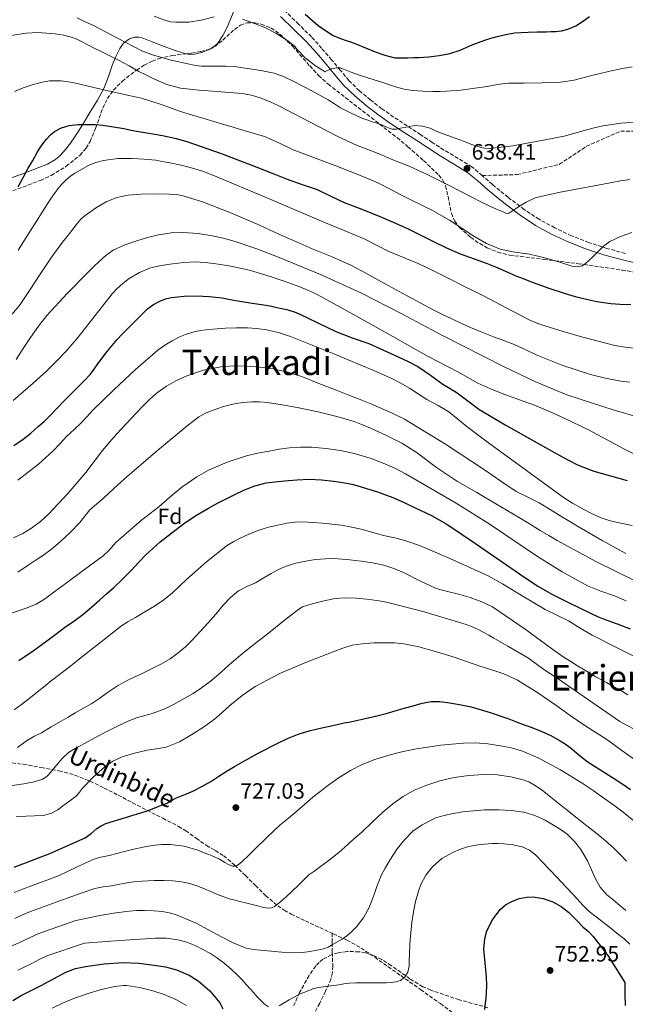
# Model space of a CAD drawing. Units: metres. Extents: x 573141 to 576568, y 4747328 to 4749678.
# Drawn here: x 573645 to 573919, y 4748217 to 4748661 of the extents above; entities that cross this region are included whole.
import ezdxf
from ezdxf.enums import TextEntityAlignment as Align

# ---------------------------------------------------------------- set-up
doc = ezdxf.new("R2010")
doc.units = ezdxf.units.M
doc.header["$MEASUREMENT"] = 0
doc.linetypes.add('DGN Style 3', pattern=[2.435891, 1.739922, -0.695969])
for name, color, linetype, lineweight in [('Camino', 7, 'DGN Style 3', 0), ('Cota de punto acotado terreno', 7, 'Continuous', 0), ('Curva de nivel directora', 30, 'Continuous', 30), ('Curva de nivel intermedia', 30, 'Continuous', 0), ('Etiqueta de zona arbolada', 92, 'Continuous', 0), ('Línea de cambio de uso (parcela vista)', 92, 'Continuous', 0), ('Margen derecho', 7, 'Continuous', 0), ('Punto acotado terreno (símbolo)', 7, 'Continuous', 0), ('Senda', 7, 'DGN Style 3', 0), ('Texto de Pista sin pavimentar', 7, 'Continuous', 0), ('Texto de Área (paraje) menor', 7, 'Continuous', 0), ('Zona arbolada', 92, 'DGN Style 3', 0)]:
    doc.layers.add(name, color=color, linetype=linetype, lineweight=lineweight)
doc.styles.add('Style-Arial', font='arial.ttf')

# ---------------------------------------------------------------- blocks, each defined once
blk = doc.blocks.new('5PATER')
at = {"layer": 'Punto acotado terreno (símbolo)', "linetype": 'Continuous', "lineweight": 0}
h = blk.add_hatch(color=51, dxfattribs=at)
edge = h.paths.add_edge_path()
edge.add_ellipse((0, 0), major_axis=(-0.11, -0.111), ratio=0.999422, start_angle=0, end_angle=360)

msp = doc.modelspace()

# ---------------------------------------------------------------- linework, layer by layer
at = {"layer": 'Camino', "color": 7, "linetype": 'DGN Style 3', "lineweight": 0}
for points in [[(573854.01, 4748590.57, 638.61), (573849.36, 4748594.46, 638.26), (573843.07, 4748598.34, 637.84), (573836.69, 4748602.1, 637.41), (573831.46, 4748605.55, 636.86), (573826.24, 4748609, 636.03), (573820.13, 4748612.99, 634.94), (573814.03, 4748616.98, 633.83), (573808.76, 4748620.71, 632.87), (573803.63, 4748624.66, 631.97), (573798.58, 4748628.81, 631.53), (573793.9, 4748633.4, 631.22), (573789.96, 4748638.09, 630.58), (573786.06, 4748642.79, 629.97), (573781.57, 4748647.96, 629.53), (573776.99, 4748653.05, 629.07), (573771.17, 4748658.84, 628.35), (573765.3, 4748664.55, 627.54)], [(573918.59, 4748555.48, 646.59), (573910.23, 4748557.74, 645.57), (573902.03, 4748560.45, 644.53), (573894.26, 4748563.48, 643.7), (573886.68, 4748567.03, 642.85), (573879.62, 4748570.87, 641.86), (573872.91, 4748575.27, 640.85), (573865.66, 4748580.81, 639.78), (573858.56, 4748586.54, 638.96), (573854.01, 4748590.57, 638.61)]]:
    msp.add_polyline3d(points, dxfattribs=at)
at = {"layer": 'Curva de nivel directora', "color": 30, "linetype": 'Continuous', "lineweight": 30, "flags": 128}
for points, elevation in [([(573774.16, 4748663.35), (573780.06, 4748658.29), (573786.47, 4748653.83), (573789.26, 4748652.62), (573792.15, 4748651.68)], 625), ([(573792.15, 4748651.68), (573794.59, 4748650.8), (573797.03, 4748649.92), (573805.66, 4748646.38), (573810.02, 4748644.78), (573814.55, 4748643.7), (573817.52, 4748643.59), (573820.49, 4748643.72), (573822.92, 4748643.73), (573825.35, 4748643.75), (573829.94, 4748644.03), (573834.52, 4748644.66), (573839.33, 4748645.65), (573843.99, 4748647.15), (573846.74, 4748648.3), (573849.48, 4748649.46), (573852.27, 4748650.59), (573855.1, 4748651.67), (573857.92, 4748652.51), (573860.79, 4748653.22), (573864.63, 4748654.21), (573868.52, 4748654.93), (573871.58, 4748655.14), (573874.65, 4748655.22), (573878.82, 4748655.3), (573882.98, 4748655.38), (573884.98, 4748655.46), (573886.97, 4748655.59), (573889.76, 4748655.87), (573892.52, 4748656.51), (573896.22, 4748658.15), (573899.61, 4748660.31), (573902.3, 4748662.25)], 625), ([(573644.7, 4748585.47), (573649.3, 4748593.85), (573651.29, 4748597.44), (573653.29, 4748601.03), (573654.5, 4748602.95), (573655.82, 4748604.82), (573657.42, 4748606.94), (573659.29, 4748608.9), (573661.17, 4748610.42), (573664.28, 4748612.11), (573667.67, 4748613.08), (573671.72, 4748613.56), (573675.77, 4748613.65), (573679.37, 4748613.61), (573682.97, 4748613.33), (573687.65, 4748612.6), (573692.3, 4748611.77), (573695.74, 4748611.1), (573699.18, 4748610.44), (573704.47, 4748609.5), (573709.77, 4748608.58), (573715.31, 4748607.42), (573720.76, 4748605.89), (573736.65, 4748600.36), (573752.36, 4748594.4), (573759.21, 4748591.68), (573766.06, 4748588.96), (573772.79, 4748586.61), (573779.53, 4748584.24), (573785.65, 4748581.34), (573791.75, 4748578.39), (573799.65, 4748575.37), (573807.53, 4748572.31), (573813.89, 4748569.53), (573820.23, 4748566.68), (573832.03, 4748560.84), (573837.94, 4748557.95), (573843.99, 4748555.38), (573848.23, 4748553.82), (573852.47, 4748552.28), (573856.2, 4748550.9), (573859.93, 4748549.51), (573864.55, 4748547.47), (573869.16, 4748545.4), (573872.48, 4748544.12), (573875.81, 4748542.88), (573883.57, 4748540.04), (573891.4, 4748537.36), (573895.84, 4748536.12), (573900.33, 4748535.03), (573902.95, 4748534.4), (573905.59, 4748533.83), (573911.95, 4748532.85), (573918.33, 4748532.47), (573920.95, 4748532.55)], 650), ([(573642.7, 4748468.84), (573646.93, 4748471.73), (573650.39, 4748474.51), (573653.73, 4748477.41), (573656.4, 4748479.78), (573658.98, 4748482.23), (573662.15, 4748485.55), (573665.32, 4748488.87), (573668.47, 4748492.04), (573671.62, 4748495.21), (573674.49, 4748498.12), (573677.29, 4748501.11), (573678.98, 4748503.38), (573680.58, 4748505.72), (573684.83, 4748511.35), (573689.37, 4748516.74), (573691.68, 4748519.12), (573694.02, 4748521.48), (573698.53, 4748525.99), (573703.1, 4748530.47), (573705.68, 4748532.41), (573708.6, 4748533.93), (573711.2, 4748534.97), (573713.9, 4748535.64), (573719.5, 4748536.29), (573725.11, 4748536.37), (573730.92, 4748536.07), (573736.73, 4748535.41), (573740.28, 4748534.77), (573743.81, 4748534.13), (573750.21, 4748533.14), (573756.6, 4748532.13), (573758.98, 4748531.67), (573761.35, 4748531.16), (573765.81, 4748530.24), (573770.1, 4748528.84), (573774.95, 4748526.54), (573779.78, 4748524.23), (573783.86, 4748522.29), (573787.94, 4748520.36), (573795.37, 4748517.5), (573802.87, 4748514.82), (573809.52, 4748511.95), (573816.12, 4748508.95), (573820.56, 4748506.84), (573824.89, 4748504.52), (573830.62, 4748500.59), (573836.28, 4748496.55), (573839.45, 4748494.63), (573842.61, 4748492.71), (573847.54, 4748489), (573852.48, 4748485.32), (573864.27, 4748478.23), (573876.29, 4748471.52), (573890, 4748463.75), (573897.01, 4748460.22), (573904.31, 4748457.38), (573911.78, 4748455.2), (573919.27, 4748453.11)], 675), ([(573645.06, 4748372.02), (573651.46, 4748376.32), (573657.68, 4748380.85), (573661.68, 4748383.86), (573665.68, 4748386.87), (573669.79, 4748389.8), (573673.86, 4748392.79), (573677.73, 4748396.01), (573681.51, 4748399.33), (573684.6, 4748402.05), (573687.67, 4748404.79), (573691.81, 4748408.72), (573695.86, 4748412.74), (573699.01, 4748416.1), (573702.18, 4748419.46), (573708.74, 4748425.48), (573719.27, 4748433.65), (573724.83, 4748437.33), (573730.57, 4748440.73), (573734.54, 4748442.87), (573738.55, 4748444.92), (573742.49, 4748446.87), (573746.47, 4748448.76), (573751.41, 4748450.71), (573756.55, 4748452.01), (573760.68, 4748452.58), (573764.84, 4748452.98), (573770.42, 4748453.45), (573776.01, 4748453.7), (573781.53, 4748453.46), (573787.04, 4748452.82), (573791.1, 4748452.21), (573795.12, 4748451.43), (573797.51, 4748450.84), (573799.88, 4748450.16), (573806.81, 4748447.99), (573813.62, 4748445.46), (573818.74, 4748443.18), (573823.78, 4748440.76), (573831.04, 4748437.3), (573838.05, 4748433.41), (573844.53, 4748429.09), (573850.95, 4748424.69), (573856.75, 4748420.71), (573862.55, 4748416.72), (573870.75, 4748411.08), (573879.01, 4748405.51), (573885.7, 4748401.73), (573892.61, 4748398.34), (573897.82, 4748395.72), (573903.07, 4748393.17), (573905.97, 4748391.88), (573908.91, 4748390.68), (573914.8, 4748388.51), (573920.67, 4748386.32)], 700), ([(573731.57, 4748317.49), (573735.28, 4748319.88), (573738.99, 4748322.26), (573742.2, 4748324.18), (573745.43, 4748326.05), (573753.25, 4748330.36), (573761.19, 4748334.49), (573766.24, 4748336.88), (573771.46, 4748338.89), (573776.49, 4748340.39), (573781.59, 4748341.64), (573786.68, 4748342.76), (573791.78, 4748343.85), (573793.83, 4748344.27), (573795.89, 4748344.69), (573801.21, 4748345.82), (573806.5, 4748347.06), (573810.6, 4748348.16), (573814.69, 4748349.3), (573818.76, 4748350.45), (573822.83, 4748351.61), (573826.96, 4748352.72), (573831.14, 4748353.57), (573834.71, 4748353.59), (573838.29, 4748353.06), (573843.67, 4748352.21), (573848.99, 4748351.06), (573857.6, 4748348.56), (573866.05, 4748345.67), (573869.72, 4748344.28), (573873.39, 4748342.9), (573876.76, 4748341.64), (573880.13, 4748340.37), (573884.68, 4748338.29), (573889.06, 4748335.81), (573891.35, 4748334.37), (573893.57, 4748332.82), (573897.44, 4748329.59), (573901.36, 4748326.45), (573907.06, 4748322.86), (573912.79, 4748319.3), (573916.86, 4748316.61), (573920.87, 4748313.83)], 725), ([(573642.92, 4748278.84), (573659.04, 4748285.07), (573674.88, 4748292.02), (573677.62, 4748294.03), (573680.24, 4748296.23), (573682.18, 4748297.46), (573684.23, 4748298.49), (573693.14, 4748301.2), (573702.04, 4748303.89), (573704.6, 4748304.91), (573707.15, 4748305.93), (573709.36, 4748306.76), (573711.57, 4748307.61), (573713.89, 4748308.83), (573716.18, 4748310.12), (573719.8, 4748311.58), (573723.41, 4748313.08), (573727.54, 4748315.19), (573731.57, 4748317.49)], 725), ([(573855.23, 4748214.75), (573855.42, 4748217.56), (573855.71, 4748219.81), (573855.98, 4748222.07), (573856.08, 4748225.67), (573855.98, 4748229.29), (573855.31, 4748235.66), (573854.66, 4748242.02), (573855.12, 4748246.72), (573856.11, 4748250.14), (573858.56, 4748255.08), (573862.06, 4748259.78), (573864.51, 4748261.86), (573867.3, 4748263.3), (573870.67, 4748264.65), (573874.08, 4748265.38), (573877, 4748265.45), (573881.43, 4748264.79), (573885.79, 4748263.22), (573889.6, 4748261.16), (573892.91, 4748258.56), (573896.2, 4748255.2), (573899.47, 4748251.84), (573901.86, 4748249.8), (573904.08, 4748247.6), (573910.66, 4748239.08), (573918.22, 4748226.9), (573918.3, 4748221.72), (573918.37, 4748216.53)], 750), ([(573642.29, 4748218.75), (573646.1, 4748221.02), (573650.61, 4748223.3), (573655.15, 4748225.51), (573660.65, 4748228.57), (573666.21, 4748231.59), (573670.54, 4748233.11), (573675.06, 4748234.02), (573683.53, 4748235.31), (573692.02, 4748235.85), (573699.06, 4748235.51), (573706.11, 4748234.73)], 750), ([(573706.11, 4748234.73), (573711.14, 4748233.93), (573716.1, 4748232.6), (573721.84, 4748230.1), (573725.82, 4748227.65), (573731.18, 4748223.12), (573735.68, 4748217.66), (573737.05, 4748214.97)], 750)]:
    msp.add_lwpolyline(points, dxfattribs=dict(at, elevation=elevation))
at = {"layer": 'Curva de nivel intermedia', "color": 30, "linetype": 'Continuous', "lineweight": 0, "flags": 128}
for points, elevation in [([(573671.26, 4748661.64), (573674.95, 4748659.94), (573678.62, 4748658.2), (573689.53, 4748652.48), (573700.55, 4748646.88), (573705.74, 4748644.86), (573713.75, 4748642.62), (573721.91, 4748640.82), (573724.67, 4748640.24), (573727.45, 4748639.92), (573730.98, 4748639.9), (573734.5, 4748639.91), (573738.3, 4748639.87), (573742.09, 4748639.72), (573745.15, 4748639.34), (573748.2, 4748638.84), (573754.19, 4748637.91), (573760.15, 4748636.72), (573764.71, 4748635.08), (573769.08, 4748632.92), (573776.87, 4748628.89), (573784.54, 4748624.68), (573787.31, 4748622.92), (573790.09, 4748621.17), (573794.82, 4748618.67), (573799.72, 4748616.53), (573802.01, 4748615.69), (573804.31, 4748614.88), (573806.51, 4748614.18), (573808.7, 4748613.43), (573809.66, 4748613.03), (573810.62, 4748612.61), (573812, 4748612), (573813.42, 4748611.48), (573815.27, 4748611.51), (573817.14, 4748611.94), (573820.4, 4748612.55), (573823.66, 4748613.09), (573827.06, 4748612.91), (573830.46, 4748611.89), (573832.63, 4748610.9), (573834.74, 4748609.94), (573838.46, 4748608.64), (573842.17, 4748607.33), (573845.52, 4748606.07), (573848.89, 4748604.79), (573852.98, 4748603.38), (573855.06, 4748602.93), (573857.16, 4748602.82), (573867.75, 4748603.99), (573878.33, 4748605.89), (573882.3, 4748606.64), (573886.28, 4748607.39), (573888.58, 4748607.84), (573890.89, 4748608.29), (573895.7, 4748609.63), (573900.49, 4748611.12), (573904.39, 4748612.13)], 635), ([(573706.09, 4748662.45), (573710.84, 4748660.58), (573713.55, 4748659.94), (573715.88, 4748659.75), (573721.63, 4748659.78), (573727.24, 4748660.63), (573733.1, 4748662.12)], 630), ([(573745.83, 4748661.14), (573751.22, 4748659.16), (573756.01, 4748657.27), (573760.94, 4748654.77), (573766.25, 4748651.36), (573769.42, 4748648.69), (573770.46, 4748647.44), (573774.12, 4748643.6), (573774.73, 4748643.14), (573778.87, 4748640.1), (573782.7, 4748637.6), (573782.92, 4748637.38), (573784.49, 4748638.06), (573786.18, 4748638.74), (573788.09, 4748639.17), (573789.94, 4748639.14), (573792.22, 4748638.26), (573794.5, 4748637.36), (573798.22, 4748636.03), (573801.94, 4748634.74), (573805.3, 4748633.71), (573808.66, 4748632.71), (573811.76, 4748631.64), (573814.87, 4748630.56), (573818.78, 4748629.55), (573822.76, 4748628.93), (573827.21, 4748628.6), (573831.66, 4748628.48), (573834.79, 4748628.48), (573837.93, 4748628.6), (573844.28, 4748629.12), (573850.6, 4748629.91), (573854.13, 4748630.48), (573857.66, 4748631.06), (573861.73, 4748631.72), (573865.83, 4748632.16), (573869.39, 4748632.24), (573872.95, 4748632.27), (573881.08, 4748632.43), (573889.21, 4748632.71), (573895.43, 4748633.63), (573901.56, 4748635.17), (573904.63, 4748636), (573907.7, 4748636.8), (573910.32, 4748637.41), (573912.95, 4748637.99), (573917.28, 4748638.77), (573921.61, 4748639.59)], 630), ([(573641.37, 4748653.69), (573648.27, 4748654.75), (573653.55, 4748655.03), (573661.47, 4748654.52), (573665.35, 4748653.81), (573669.15, 4748652.77), (573671.12, 4748652.07), (573673.03, 4748651.21), (573675.85, 4748649.69), (573678.68, 4748648.2), (573682.39, 4748646.36), (573686.11, 4748644.52), (573688.17, 4748643.48), (573690.23, 4748642.44), (573694.73, 4748640.01), (573699.19, 4748637.52), (573702.52, 4748635.81), (573705.9, 4748634.18), (573711.79, 4748631.66), (573717.94, 4748630.02), (573722.15, 4748629.48), (573726.38, 4748629.09), (573730.35, 4748628.78), (573734.33, 4748628.47), (573740, 4748628), (573745.67, 4748627.51), (573750.01, 4748626.83), (573754.23, 4748625.54), (573758.29, 4748623.83), (573762.25, 4748621.96), (573779.82, 4748612.81), (573788.62, 4748608.27), (573797.59, 4748604.1), (573801.15, 4748602.75), (573804.73, 4748601.43), (573808.84, 4748599.74), (573812.95, 4748598.04), (573820.99, 4748594.78), (573828.9, 4748591.25), (573839.12, 4748586.06), (573849.33, 4748580.85), (573853.35, 4748578.81), (573857.37, 4748576.77), (573860.35, 4748575.47), (573863.4, 4748574.29), (573864.67, 4748573.68), (573865.89, 4748573.56)], 640), ([(573643.1, 4748628.45), (573647.01, 4748630.15), (573651.07, 4748631.46), (573654.91, 4748632.6), (573658.79, 4748633.33), (573664.09, 4748633.32), (573669.35, 4748632.49), (573681.97, 4748629.55), (573694.58, 4748626.63), (573697.48, 4748626.04), (573700.36, 4748625.4), (573709.16, 4748622.56), (573717.9, 4748619.52), (573722.94, 4748617.95), (573727.99, 4748616.4), (573732.96, 4748614.96), (573737.93, 4748613.51), (573740.7, 4748612.67), (573743.46, 4748611.83), (573749.65, 4748610.03), (573755.83, 4748608.21), (573762.3, 4748605.32), (573768.7, 4748602.23), (573778.34, 4748598.6), (573787.98, 4748594.96), (573794.47, 4748592.47), (573800.95, 4748589.92), (573806.94, 4748587.25), (573812.81, 4748584.32), (573817.61, 4748581.81), (573822.41, 4748579.3), (573827, 4748577.04), (573831.61, 4748574.8), (573839.2, 4748570.44), (573850.25, 4748563.22), (573855.97, 4748560), (573862.02, 4748557.44), (573868.64, 4748556.08), (573875.32, 4748555.09), (573879.01, 4748554.27), (573882.69, 4748553.41), (573888.55, 4748551.64), (573894.37, 4748549.78), (573896.72, 4748549.39), (573899.01, 4748549.87), (573900.58, 4748550.92), (573901.96, 4748552.16), (573903.88, 4748554.02), (573905.8, 4748555.87), (573907.2, 4748557.29), (573908.63, 4748558.71), (573911.45, 4748560.84), (573916.26, 4748563.14), (573921.38, 4748564.91)], 645), ([(573904.39, 4748612.13), (573908.34, 4748613.01), (573916.63, 4748614.27), (573924.97, 4748614.83)], 635), ([(573644.74, 4748557.01), (573647.34, 4748561.09), (573653.05, 4748570.08), (573658.76, 4748579.06), (573660.62, 4748581.86), (573662.57, 4748584.6), (573664.35, 4748586.73), (573666.33, 4748588.69), (573668.25, 4748590.31), (573670.33, 4748591.73), (573676.5, 4748595.18), (573679.73, 4748596.5), (573683.13, 4748597.45), (573689.59, 4748598.29), (573696.06, 4748598.31), (573701.45, 4748598.03), (573706.84, 4748597.46), (573709.6, 4748597), (573712.34, 4748596.47), (573718.18, 4748595.21), (573723.98, 4748593.75), (573728.29, 4748592.41), (573732.52, 4748590.8), (573757.58, 4748580.2), (573782.63, 4748569.57), (573791.68, 4748565.84), (573800.73, 4748562.1), (573806.32, 4748559.27), (573811.88, 4748556.36), (573818.54, 4748553.71), (573825.16, 4748550.98), (573831.74, 4748547.76), (573838.31, 4748544.5), (573846.61, 4748540.34), (573854.9, 4748536.18), (573865.03, 4748530.88), (573875.17, 4748525.6), (573878.66, 4748524.1), (573882.26, 4748522.87), (573890.52, 4748520.32), (573898.8, 4748517.91), (573903.96, 4748516.49), (573909.14, 4748515.12), (573913.73, 4748514.04), (573918.37, 4748513.22), (573923.91, 4748512.66)], 655), ([(573865.89, 4748573.56), (573867.7, 4748574.67), (573869.48, 4748575.95), (573871.59, 4748577.31), (573873.73, 4748578.63), (573877.85, 4748580.56), (573888.32, 4748582.97), (573906.85, 4748586.43), (573911.62, 4748587.29), (573916.39, 4748588.15), (573920.5, 4748588.84)], 640), ([(573642.06, 4748528.08), (573645.62, 4748532.47), (573650.17, 4748539.23), (573654.57, 4748546.1), (573659.52, 4748553.37), (573664.66, 4748560.5), (573666.76, 4748563.18), (573668.87, 4748565.85), (573670.86, 4748568.35), (573672.89, 4748570.84), (573674.32, 4748572.16), (573675.91, 4748573.32), (573680.02, 4748576.23), (573684.39, 4748578.82), (573689.25, 4748580.77), (573694.33, 4748581.8), (573700.18, 4748582.24), (573706.04, 4748582.31), (573712.83, 4748582.26), (573716.23, 4748581.98), (573719.61, 4748581.3), (573728.34, 4748578.56), (573740.89, 4748573.7), (573753.19, 4748568.31), (573758.42, 4748565.95), (573763.66, 4748563.6), (573770.49, 4748560.58), (573777.32, 4748557.56), (573786.24, 4748553.96), (573795.05, 4748550.12), (573801.81, 4748546.45), (573808.52, 4748542.71), (573820.19, 4748536.38), (573831.89, 4748530.1), (573836.02, 4748527.99), (573840.2, 4748525.97), (573844.4, 4748523.99), (573848.65, 4748522.1), (573853.84, 4748519.96), (573859.06, 4748517.91), (573863.75, 4748516.21), (573868.44, 4748514.5), (573873.39, 4748512.21), (573878.33, 4748509.84), (573890.4, 4748505.01), (573902.77, 4748500.93), (573909.62, 4748499.22), (573916.55, 4748497.97), (573920.52, 4748497.42)], 660), ([(573643.77, 4748507.64), (573647.01, 4748512.64), (573650.23, 4748517.64), (573653.82, 4748522.69), (573657.67, 4748527.54), (573666.85, 4748537.46), (573676.33, 4748547.09), (573678.73, 4748549.47), (573681.18, 4748551.81), (573684.22, 4748554.54), (573687.58, 4748556.92), (573692.82, 4748559.35), (573698.3, 4748561.19), (573703.09, 4748562.67), (573707.98, 4748563.91), (573713.65, 4748564.8), (573719.34, 4748564.97), (573725.8, 4748564.43), (573732.25, 4748563.4), (573737.21, 4748562.38), (573742.09, 4748561.08), (573752.3, 4748557.59), (573762.36, 4748553.72), (573781.12, 4748546), (573799.59, 4748537.65), (573817.75, 4748528.22), (573835.83, 4748518.64), (573863.6, 4748504.47), (573877.67, 4748497.79), (573892.07, 4748491.81), (573897.62, 4748489.9), (573903.22, 4748488.15), (573913.48, 4748484.87), (573923.81, 4748481.83)], 665), ([(573642.45, 4748489.25), (573647.04, 4748493.07), (573651.54, 4748496.98), (573654.53, 4748499.66), (573657.46, 4748502.39), (573662.02, 4748506.86), (573666.41, 4748511.49), (573671.78, 4748517.75), (573679.37, 4748527.52), (573687.11, 4748537.21), (573689.4, 4748539.67), (573691.91, 4748541.97), (573694.77, 4748544.19), (573699.36, 4748546.95), (573704.34, 4748548.93), (573709.26, 4748550.11), (573714.25, 4748550.85), (573719.46, 4748551.44), (573724.68, 4748551.69), (573728.84, 4748551.46), (573733, 4748550.95), (573739.69, 4748549.88), (573746.33, 4748548.56), (573749.43, 4748547.83), (573752.5, 4748546.96), (573758.83, 4748544.89), (573765.14, 4748542.77), (573768.45, 4748541.65), (573771.75, 4748540.48), (573775.7, 4748538.85), (573779.51, 4748536.92), (573797.28, 4748527.19), (573814.97, 4748517.33), (573820.02, 4748514.46), (573825.08, 4748511.6), (573829.64, 4748509.09), (573834.23, 4748506.63), (573838.61, 4748504.34), (573843, 4748502.07), (573847.53, 4748499.56), (573852.07, 4748497.08), (573857.48, 4748494.55), (573863.03, 4748492.32), (573870.27, 4748489.71), (573877.51, 4748487.08), (573884.28, 4748484.25), (573891, 4748481.3), (573901.9, 4748476.02), (573917.91, 4748467.43), (573926.04, 4748463.25)], 670), ([(573644.57, 4748453.29), (573649.23, 4748456.85), (573653.85, 4748460.47), (573657.25, 4748463.43), (573660.49, 4748466.57), (573663.6, 4748469.83), (573666.71, 4748473.09), (573669.9, 4748476.08), (573673.08, 4748479.08), (573675.69, 4748481.87), (573678.29, 4748484.66), (573683.05, 4748489.38), (573687.88, 4748494.04), (573697.64, 4748503.12), (573707.7, 4748511.89), (573710.8, 4748514.16), (573714.1, 4748516.13), (573717.1, 4748517.69), (573720.23, 4748518.98), (573723.5, 4748520.03), (573726.84, 4748520.71), (573732.53, 4748521.33), (573738.23, 4748521.73), (573743.18, 4748521.96), (573748.13, 4748522), (573752.4, 4748521.7), (573756.65, 4748521.01), (573762.15, 4748519.78), (573767.49, 4748518.07), (573787.06, 4748510.22), (573806.45, 4748502.05), (573809.82, 4748500.6), (573813.16, 4748499.09), (573817.25, 4748497), (573821.22, 4748494.69), (573825.14, 4748492.21), (573829.05, 4748489.7), (573834.04, 4748486.94), (573838.96, 4748484.07), (573843.05, 4748480.78), (573847.08, 4748477.41), (573851.98, 4748473.79), (573856.88, 4748470.18), (573873.93, 4748457.63), (573891.03, 4748445.14), (573894.67, 4748442.89), (573898.45, 4748440.87), (573902.72, 4748438.52), (573907.12, 4748436.4), (573911.71, 4748434.89), (573916.42, 4748433.84), (573921.52, 4748432.81)], 680), ([(573642.68, 4748427.32), (573646.81, 4748429.3), (573650.74, 4748431.69), (573654.83, 4748434.66), (573658.58, 4748438.04), (573667.17, 4748447.21), (573675.24, 4748456.79), (573678.94, 4748461.73), (573682.69, 4748466.61), (573685.92, 4748470.41), (573689.22, 4748474.13), (573693.55, 4748478.85), (573697.91, 4748483.53), (573700.75, 4748486.48), (573703.64, 4748489.38), (573705.56, 4748491.12), (573707.59, 4748492.76), (573711.58, 4748495.59), (573715.88, 4748498.04), (573720.77, 4748500.29), (573728.29, 4748502.82), (573736.07, 4748504.34), (573741.94, 4748504.78), (573747.81, 4748504.69), (573753.76, 4748504.28), (573759.69, 4748503.44), (573766.39, 4748501.91), (573772.9, 4748499.81), (573780.37, 4748496.89), (573787.83, 4748493.97), (573793.79, 4748491.65), (573799.75, 4748489.33), (573803.48, 4748487.82), (573807.19, 4748486.26), (573813.14, 4748483.69), (573818.93, 4748480.76), (573837.35, 4748469.44), (573855.4, 4748457.57), (573862.34, 4748452.85), (573869.32, 4748448.18), (573874.51, 4748445.58), (573879.73, 4748443.03), (573884.55, 4748440.03), (573889.38, 4748437.04), (573893.5, 4748434.6), (573897.64, 4748432.16), (573908.09, 4748426.08), (573918.68, 4748420.16)], 685), ([(573644.5, 4748411.89), (573649.19, 4748414.92), (573652.44, 4748417.02), (573655.69, 4748419.14), (573659.79, 4748422.18), (573663.69, 4748425.49), (573668.23, 4748429.74), (573672.55, 4748434.2), (573674.76, 4748437.07), (573677.06, 4748439.85), (573680.01, 4748442.42), (573682.98, 4748444.97), (573687.77, 4748449.42), (573692.6, 4748453.83), (573706.71, 4748465.88), (573721, 4748477.73), (573723.53, 4748479.8), (573726.15, 4748481.78), (573729.47, 4748483.61), (573733.03, 4748485), (573737.24, 4748486.45), (573741.56, 4748487.59), (573745.81, 4748488.28), (573750.09, 4748488.58), (573753.55, 4748488.59), (573757, 4748488.31), (573763.81, 4748487.22), (573770.58, 4748485.97), (573775.61, 4748484.95), (573780.63, 4748483.88), (573788.49, 4748481.99), (573796.25, 4748479.68), (573799.93, 4748478.27), (573803.56, 4748476.69), (573810.75, 4748473.48), (573817.78, 4748469.92), (573824.22, 4748465.84), (573833.42, 4748459.04), (573842.87, 4748452.63), (573851.49, 4748447.66), (573860.1, 4748442.68), (573865.22, 4748439.68), (573870.34, 4748436.68), (573875.23, 4748433.67), (573880.1, 4748430.63), (573883.96, 4748428.35), (573887.84, 4748426.12), (573905.17, 4748416.61), (573922.98, 4748407.91)], 690), ([(573683, 4748419.25), (573685.54, 4748421.53), (573688.96, 4748425.4), (573700.32, 4748435.2), (573708.12, 4748441.29), (573713.32, 4748445.73), (573718.58, 4748450.15), (573725.25, 4748454.77), (573730.56, 4748457.73), (573738.92, 4748461.4), (573747.61, 4748464.2), (573752.7, 4748465.43), (573757.83, 4748466.42), (573762.46, 4748467.2), (573767.11, 4748467.85), (573772.03, 4748468.23), (573776.95, 4748468.2), (573783.55, 4748467.62), (573790.12, 4748466.61), (573793.52, 4748465.93), (573796.89, 4748465.09), (573803.9, 4748462.99), (573810.74, 4748460.39), (573815.12, 4748458.35), (573819.4, 4748456.1), (573830.88, 4748449.58), (573842.28, 4748442.93), (573857.07, 4748433.59), (573878.86, 4748418.93), (573889.98, 4748411.96), (573901.49, 4748405.64), (573907.48, 4748403.29), (573913.57, 4748401.19), (573918.84, 4748398.94)], 695), ([(573642.91, 4748349.8), (573646.29, 4748352.14), (573649.46, 4748354.7), (573652.63, 4748357.26), (573656.1, 4748360.04), (573659.57, 4748362.82), (573663.3, 4748365.68), (573667.04, 4748368.52), (573675.3, 4748375.02), (573683.54, 4748381.53), (573687.13, 4748384.36), (573690.74, 4748387.16), (573694.09, 4748389.36), (573697.56, 4748391.38), (573701.9, 4748393.95), (573706.24, 4748396.52), (573710.42, 4748399.33), (573714.36, 4748402.47), (573717.48, 4748405.46), (573720.56, 4748408.49), (573729.61, 4748416.49), (573739.14, 4748423.94), (573741.95, 4748425.68), (573744.88, 4748427.19), (573748.39, 4748428.85), (573751.97, 4748430.33), (573754.8, 4748431.26), (573757.67, 4748432.05), (573761.76, 4748433.03), (573765.91, 4748433.83), (573769.51, 4748434.31), (573773.12, 4748434.44), (573777.55, 4748434.21), (573781.97, 4748433.85), (573786.23, 4748433.45), (573790.47, 4748432.95), (573795.25, 4748432.09), (573799.97, 4748430.98), (573804.71, 4748429.7), (573809.44, 4748428.4), (573814.5, 4748427.22), (573819.54, 4748425.96), (573825.7, 4748423.8), (573831.72, 4748421.27), (573839.42, 4748417.92), (573847.09, 4748414.52), (573856.6, 4748410.1), (573863.15, 4748406.56), (573872.68, 4748400.73), (573882.31, 4748395.06), (573887.62, 4748392.45), (573892.93, 4748389.83), (573898.2, 4748386.55), (573903.52, 4748383.36), (573915.07, 4748377.6), (573926.61, 4748371.84)], 705), ([(573640.34, 4748392.82), (573648.79, 4748395.67), (573652.85, 4748397.43), (573656.61, 4748399.7), (573661.47, 4748403.3), (573666.31, 4748406.92), (573674.66, 4748413.08), (573683, 4748419.25)], 695), ([(573644.46, 4748332.86), (573648.52, 4748335.83), (573651.81, 4748337.67), (573655.19, 4748339.37), (573659.63, 4748342.03), (573664.08, 4748344.68), (573667.25, 4748346.51), (573670.42, 4748348.34), (573674.2, 4748350.47), (573677.97, 4748352.6), (573681.48, 4748355.02), (573684.93, 4748357.54), (573689.58, 4748360.58), (573694.4, 4748363.33), (573697.39, 4748364.71), (573700.39, 4748366.05), (573704.87, 4748368.22), (573709.32, 4748370.47), (573713.22, 4748372.76), (573716.9, 4748375.43), (573720.17, 4748378.22), (573723.22, 4748381.22), (573726.81, 4748385.07), (573730.34, 4748388.97), (573733.78, 4748392.93), (573737.2, 4748396.92), (573740.44, 4748400.4), (573744.08, 4748403.46), (573747.84, 4748405.32), (573751.67, 4748407), (573755.25, 4748409.15), (573758.85, 4748411.29), (573762.17, 4748413.03), (573765.62, 4748414.55), (573769.98, 4748415.93), (573774.45, 4748416.85), (573778.85, 4748417.51), (573783.27, 4748417.89), (573786.18, 4748417.97), (573789.09, 4748417.88), (573794.23, 4748417.43), (573799.36, 4748416.82), (573804.49, 4748416.08), (573809.57, 4748415.01), (573814.12, 4748413.5), (573818.53, 4748411.65), (573825.84, 4748407.95), (573833.24, 4748404.5), (573838.25, 4748403.17), (573843.3, 4748401.96), (573848.59, 4748400.33), (573853.81, 4748398.45), (573858.55, 4748396.25), (573873.27, 4748386.05), (573883.54, 4748378.58), (573887.25, 4748375.96), (573890.99, 4748373.38), (573893.92, 4748371.49), (573896.88, 4748369.67), (573901.05, 4748367.15), (573905.25, 4748364.69), (573909.95, 4748362.06), (573914.66, 4748359.43), (573917.19, 4748357.98), (573919.71, 4748356.53)], 710), ([(573657.92, 4748319.98), (573659.35, 4748321.56), (573660.72, 4748323.18), (573662.75, 4748325.69), (573664.82, 4748328.18), (573667.48, 4748330.5), (573670.48, 4748332.36), (573674.87, 4748334.76), (573679.27, 4748337.13), (573682.15, 4748338.65), (573685.03, 4748340.17), (573689.82, 4748342.56), (573694.68, 4748344.82), (573698.57, 4748346.27), (573704.62, 4748347.94), (573710.5, 4748350.04), (573715.1, 4748352.39), (573719.6, 4748354.92), (573723.56, 4748357.18), (573727.41, 4748359.62), (573731.29, 4748362.58), (573735.01, 4748365.73), (573738.02, 4748368.41), (573741.04, 4748371.06), (573745.69, 4748374.96), (573750.4, 4748378.77), (573757.55, 4748384.37), (573764.71, 4748389.96), (573768.03, 4748392.55), (573771.35, 4748395.14), (573772.98, 4748396.14), (573775.72, 4748397.14), (573778.56, 4748397.89), (573782.69, 4748398.96), (573786.87, 4748399.77), (573789.56, 4748400.08), (573792.26, 4748400.2), (573797.13, 4748400.06), (573802, 4748399.65), (573806.4, 4748399.11), (573810.76, 4748398.31), (573827.84, 4748393.92), (573844.72, 4748388.85), (573847.14, 4748388.09), (573849.51, 4748387.17), (573852.11, 4748385.91), (573854.67, 4748384.56), (573856.95, 4748383.35), (573859.22, 4748382.12), (573862.39, 4748380.3), (573865.55, 4748378.47), (573870.23, 4748375.75), (573874.88, 4748372.98), (573878.34, 4748370.53), (573881.75, 4748368), (573884.76, 4748366.03), (573887.78, 4748364.07), (573901.89, 4748354.3), (573916.03, 4748344.58), (573924.19, 4748340.13)], 715), ([(573697.15, 4748330.3), (573702.82, 4748331.64), (573707.14, 4748332.22), (573711.44, 4748332.97), (573717.44, 4748335.4), (573723.09, 4748338.61), (573728.31, 4748341.91), (573733.27, 4748345.53), (573736.72, 4748348.6), (573740.15, 4748351.7), (573745.67, 4748356.23), (573751.56, 4748360.29), (573762.98, 4748366.25), (573774.8, 4748371.24), (573779.44, 4748373.03), (573784.07, 4748374.82), (573787.56, 4748376.18), (573791.06, 4748377.54), (573795.36, 4748378.84), (573799.81, 4748379.57), (573805.11, 4748379.94), (573810.4, 4748379.99), (573814.55, 4748379.95), (573818.69, 4748379.56), (573825.32, 4748378.09), (573831.84, 4748376.32), (573836.41, 4748375.05), (573840.95, 4748373.68), (573846.93, 4748371.61), (573852.88, 4748369.49), (573858.35, 4748367.84), (573863.78, 4748366.04), (573869.94, 4748363.08), (573878.65, 4748357.67), (573887.11, 4748351.83), (573893.69, 4748347.21), (573900.31, 4748342.63), (573905.28, 4748339.52), (573910.21, 4748336.36), (573916.98, 4748331.49), (573923.73, 4748326.61)], 720), ([(573732.13, 4748283.99), (573733.83, 4748283.25), (573735.49, 4748282.42), (573736.68, 4748281.69), (573737.86, 4748280.93), (573739.55, 4748280.06), (573741.3, 4748279.37), (573742.41, 4748279.26), (573743.49, 4748279.64), (573744.75, 4748280.53), (573745.89, 4748281.53), (573748.55, 4748284.1), (573751.2, 4748286.68), (573757.03, 4748292.3), (573762.9, 4748297.88), (573766.64, 4748300.99), (573770.45, 4748304.02), (573774.04, 4748307.21), (573777.63, 4748310.39), (573780.7, 4748312.85), (573783.83, 4748315.22), (573789.07, 4748319), (573794.53, 4748322.49), (573799.91, 4748325.19), (573805.54, 4748327.33), (573811.88, 4748329.4), (573818.32, 4748331.05), (573824.34, 4748332.2), (573830.39, 4748333.16), (573835.32, 4748333.79), (573840.27, 4748334.34), (573845.53, 4748334.76), (573850.79, 4748334.88), (573856.49, 4748334.46), (573862.18, 4748333.59), (573867.2, 4748332.65), (573872.1, 4748331.17), (573879.16, 4748328.09), (573889.28, 4748322.75), (573898.98, 4748316.68), (573903.94, 4748313.33), (573908.87, 4748309.92), (573913.27, 4748306.82), (573917.6, 4748303.62), (573922.31, 4748299.7)], 730), ([(573643.77, 4748301.53), (573648.32, 4748301.88), (573652.15, 4748301.98), (573655.99, 4748302.15), (573659.48, 4748303.02), (573662.63, 4748304.73), (573663.75, 4748305.58), (573664.87, 4748306.42), (573667.97, 4748308.73), (573671.06, 4748311.05), (573672.43, 4748312.67), (573673.67, 4748314.42), (573678.5, 4748319.4), (573683.75, 4748324.01), (573687.48, 4748326.59), (573691.56, 4748328.55), (573697.15, 4748330.3)], 720), ([(573639.92, 4748315.36), (573647.24, 4748316.36), (573649.6, 4748316.84), (573651.96, 4748317.38), (573653.73, 4748317.84), (573655.48, 4748318.41), (573656.79, 4748319.05), (573657.92, 4748319.98)], 715), ([(573729.11, 4748268.93), (573731.83, 4748267.7), (573734.56, 4748266.5), (573737.49, 4748265.41), (573740.48, 4748264.49), (573742.61, 4748263.93), (573744.74, 4748263.38), (573747.19, 4748262.77), (573749.63, 4748262.17), (573751.42, 4748261.69), (573753.2, 4748261.21), (573755.32, 4748260.72), (573757.46, 4748260.39), (573758.92, 4748260.51), (573760.32, 4748261.17), (573763.04, 4748263.28), (573765.51, 4748265.49), (573768.27, 4748268.01), (573771.01, 4748270.55), (573773.38, 4748273), (573775.86, 4748275.33), (573778.45, 4748277.25), (573781.06, 4748279.14), (573783.8, 4748281.16), (573786.53, 4748283.21), (573789.32, 4748285.52), (573792.03, 4748287.93), (573795.84, 4748291.29), (573799.63, 4748294.66), (573804.39, 4748299.1), (573809.12, 4748303.57), (573813.61, 4748307.32), (573818.4, 4748310.73), (573823.35, 4748313.53), (573828.59, 4748315.73), (573834.88, 4748317.73), (573841.31, 4748319.2), (573847.97, 4748320.2), (573854.64, 4748320.66), (573860.78, 4748320.46), (573866.91, 4748319.57), (573872.44, 4748318.25), (573875.07, 4748317.24), (573877.55, 4748315.88), (573880.97, 4748313.48), (573884.24, 4748310.95), (573891.64, 4748305), (573899.06, 4748299.08), (573902.45, 4748296.44), (573905.84, 4748293.8), (573909.6, 4748290.73), (573913.23, 4748287.51), (573916.12, 4748284.58), (573918.98, 4748281.62)], 735), ([(573750.81, 4748241.67), (573754.07, 4748241.45), (573763.55, 4748240.51), (573768.29, 4748240.24), (573773.01, 4748240.37), (573776.22, 4748240.83), (573779.43, 4748241.45), (573781.14, 4748241.77), (573782.85, 4748242.17), (573784.5, 4748242.8), (573786.07, 4748243.62), (573788.44, 4748244.98), (573790.75, 4748246.42), (573792.89, 4748247.91), (573794.91, 4748249.56), (573797.22, 4748251.91), (573799.28, 4748254.47), (573800.39, 4748256.02), (573801.39, 4748257.64), (573802.84, 4748260.43), (573804.08, 4748263.3), (573805.37, 4748266.92), (573806.64, 4748270.55), (573807.45, 4748272.7), (573808.32, 4748274.82), (573810.17, 4748278.46), (573812.26, 4748281.97), (573813.9, 4748284.54), (573815.63, 4748287.05), (573818.92, 4748291.23), (573822.72, 4748295.01), (573826.84, 4748297.92), (573831.31, 4748300.25), (573833.11, 4748301.05), (573834.96, 4748301.69), (573840.05, 4748302.87), (573845.2, 4748303.72), (573850.1, 4748304.3), (573855.01, 4748304.66), (573858.26, 4748304.7), (573861.51, 4748304.63), (573867.1, 4748304.33), (573872.67, 4748303.57), (573877.63, 4748302.12), (573882.34, 4748299.96), (573884.63, 4748298.7), (573886.87, 4748297.36), (573889.63, 4748295.6), (573892.3, 4748293.68), (573895.62, 4748290.45), (573898.5, 4748286.8), (573901.47, 4748281.76), (573905.07, 4748273.62), (573907.22, 4748269.83), (573910.03, 4748266.56), (573912.97, 4748264.05), (573915.97, 4748261.62), (573918.77, 4748259.35)], 740), ([(573642.98, 4748267.4), (573646.6, 4748268.86), (573662.94, 4748274.97), (573670.72, 4748278.63), (573678.5, 4748282.28), (573682.06, 4748283.41), (573685.75, 4748284.18), (573689.23, 4748285.03), (573692.71, 4748285.88), (573696.91, 4748286.9), (573701.11, 4748287.93), (573705.19, 4748288.67), (573709.31, 4748289.01), (573713.43, 4748289.02), (573719.59, 4748288.26), (573725.73, 4748286.55), (573727.52, 4748285.78), (573729.27, 4748285.01), (573730.7, 4748284.51), (573732.13, 4748283.99)], 730), ([(573762.39, 4748216.4), (573766.88, 4748219.11), (573771.52, 4748221.67), (573773.52, 4748222.42), (573775.52, 4748223.17), (573776.78, 4748223.67), (573778.05, 4748224.15), (573780.17, 4748224.65), (573782.34, 4748224.93), (573785.82, 4748225.4), (573789.31, 4748225.86), (573791.63, 4748226.21), (573793.95, 4748226.53), (573797.01, 4748226.73), (573800.06, 4748226.74), (573802.61, 4748226.74), (573805.15, 4748226.74), (573807.91, 4748226.75), (573810.67, 4748226.77), (573812.86, 4748226.89), (573815.04, 4748227.14), (573817.13, 4748227.7), (573818.98, 4748229.06), (573820.47, 4748231.57), (573820.96, 4748234.28), (573821.04, 4748236.87), (573821.14, 4748239.46), (573821.41, 4748244.33), (573821.73, 4748249.21), (573822.26, 4748253.97), (573822.96, 4748258.71), (573823.89, 4748263.42), (573825.17, 4748268.07), (573826.26, 4748271.04), (573828.49, 4748275.2), (573831.51, 4748279.01), (573835.82, 4748282.68), (573840.69, 4748285.45), (573844.15, 4748286.98), (573847.75, 4748288.09), (573853.11, 4748289.02), (573858.5, 4748289.48), (573861.07, 4748289.49), (573863.65, 4748289.38), (573867.86, 4748288.94), (573872.03, 4748287.99), (573875.29, 4748286.56), (573878.05, 4748284.4), (573887.44, 4748274.48), (573896.8, 4748264.56), (573899.4, 4748261.76), (573902.11, 4748259.06), (573906.68, 4748255.35), (573911.34, 4748251.76), (573914.64, 4748249.13), (573917.92, 4748246.48), (573920.59, 4748244.11)], 745), ([(573643.21, 4748255.78), (573646.73, 4748257.32), (573650.29, 4748258.89), (573666.85, 4748264.87), (573673.11, 4748267.09), (573679.36, 4748269.3), (573683.02, 4748270.05), (573686.75, 4748270.5), (573689.88, 4748271.08), (573693.01, 4748271.64), (573696.7, 4748272.19), (573700.42, 4748272.58), (573703.32, 4748272.74), (573706.23, 4748272.81), (573710.35, 4748272.81), (573714.48, 4748272.68), (573718.34, 4748272.27), (573722.15, 4748271.41), (573725.67, 4748270.27), (573729.11, 4748268.93)], 735), ([(573640.63, 4748242.76), (573647.04, 4748245.62), (573650.48, 4748247.24), (573653.98, 4748248.91), (573670.76, 4748254.76), (573675.78, 4748255.81), (573680.8, 4748256.86), (573687.77, 4748258.06), (573694.8, 4748258.98), (573698.25, 4748259.28), (573701.7, 4748259.38), (573705.72, 4748259.23), (573709.73, 4748258.81), (573712.77, 4748258.33), (573715.73, 4748257.51), (573720.39, 4748255.6), (573724.95, 4748253.53), (573736.08, 4748247.59), (573741.69, 4748244.67), (573747.6, 4748242.28), (573750.81, 4748241.67)], 740), ([(573644.54, 4748232.49), (573650.88, 4748235.46), (573654.23, 4748237.16), (573657.67, 4748238.93), (573674.67, 4748244.66), (573690.56, 4748245.77), (573706.45, 4748246.89), (573711.56, 4748246.79), (573716.67, 4748246.02), (573720.71, 4748245), (573724.58, 4748243.49), (573728.03, 4748241.78), (573731.39, 4748239.93), (573732.82, 4748239.08), (573734.21, 4748238.17), (573737.62, 4748235.54), (573740.88, 4748232.73), (573743.39, 4748230.44), (573745.76, 4748228.02), (573747.56, 4748225.99), (573749.35, 4748223.94)], 745), ([(573659.99, 4748215.36), (573664.65, 4748217.6), (573670.15, 4748219.87), (573676.66, 4748222.04), (573681.77, 4748223.48), (573688.15, 4748225.07), (573692.26, 4748225.5), (573693.5, 4748225.47), (573699.48, 4748224.56), (573705.42, 4748223.08), (573710.54, 4748221.44), (573715.77, 4748219.21), (573720.58, 4748216.54)], 755), ([(573749.35, 4748223.94), (573750.94, 4748222.15), (573752.56, 4748220.37), (573755.79, 4748217.11), (573757.59, 4748215.93)], 745)]:
    msp.add_lwpolyline(points, dxfattribs=dict(at, elevation=elevation))
at = {"layer": 'Línea de cambio de uso (parcela vista)', "color": 92, "linetype": 'Continuous', "lineweight": 0}
for points in [[(573748.51, 4748678.72, 625.3), (573746.89, 4748676.46, 626.12), (573745.26, 4748674.2, 626.95), (573744.38, 4748672.49, 627.52), (573743.63, 4748669.65, 628.37), (573742.83, 4748666.76, 629.14), (573740.94, 4748662.1, 629.96), (573738.93, 4748657.45, 630.59), (573737.08, 4748653.74, 631.43), (573734.69, 4748650.28, 632.16), (573733.28, 4748648.91, 632.33), (573731.15, 4748647.6, 632.42)], [(573720.34, 4748645.47, 632.4), (573715.07, 4748647.13, 632.46), (573709.74, 4748649.05, 632.55), (573705.21, 4748650.89, 632.7), (573700.69, 4748652.7, 633.09), (573699.26, 4748653.04, 633.35), (573697.08, 4748652.98, 634.01), (573694.93, 4748652.22, 634.88), (573692.27, 4748650.29, 636.36), (573690.54, 4748647.9, 637.95), (573688.76, 4748644.2, 640.53), (573687.1, 4748640.23, 643.03), (573685.42, 4748635.17, 645.14), (573683.52, 4748630.15, 646.69), (573680.45, 4748624.54, 648.23), (573677.04, 4748618.94, 649.49), (573674.64, 4748615.02, 650.17), (573672.21, 4748611.1, 650.75), (573668.28, 4748605.18, 651.68), (573666.08, 4748602.36, 651.96), (573663.62, 4748599.67, 651.92), (573661.48, 4748597.87, 651.67), (573657.92, 4748595.79, 651.15), (573654.11, 4748594.19, 650.66), (573645.89, 4748591.1, 649.8), (573637.6, 4748588.23, 648.95)], [(573731.15, 4748647.6, 632.42), (573730.8, 4748647.39, 632.44), (573728.03, 4748646.28, 632.45), (573724.22, 4748645.28, 632.42), (573722.31, 4748645.15, 632.41), (573720.45, 4748645.43, 632.4), (573720.34, 4748645.47, 632.4)]]:
    msp.add_polyline3d(points, dxfattribs=at)
at = {"layer": 'Margen derecho', "color": 7, "linetype": 'Continuous', "lineweight": 0}
msp.add_polyline3d([(573763.03, 4748662.32, 627.54), (573768.95, 4748656.57, 628.35), (573774.69, 4748650.86, 629.07), (573779.19, 4748645.85, 629.53), (573783.64, 4748640.74, 629.97), (573787.52, 4748636.05, 630.58), (573791.57, 4748631.24, 631.22), (573796.46, 4748626.45, 631.53), (573801.65, 4748622.18, 631.97), (573806.87, 4748618.15, 632.87), (573812.24, 4748614.36, 633.83), (573818.39, 4748610.33, 634.94), (573824.49, 4748606.34, 636.03), (573829.71, 4748602.9, 636.86), (573835, 4748599.41, 637.41), (573841.42, 4748595.62, 637.84), (573847.5, 4748591.87, 638.26), (573851.94, 4748588.17, 638.61), (573856.5, 4748584.11, 638.96), (573863.7, 4748578.31, 639.78), (573871.07, 4748572.68, 640.85), (573877.98, 4748568.14, 641.86), (573885.25, 4748564.19, 642.85), (573893, 4748560.56, 643.7), (573900.95, 4748557.46, 644.53), (573909.32, 4748554.7, 645.57), (573917.83, 4748552.39, 646.59), (573926.68, 4748550.42, 647.15)], dxfattribs=at)
at = {"layer": 'Senda', "color": 7, "linetype": 'DGN Style 3', "lineweight": 0}
for points in [[(573854.01, 4748590.57, 638.61), (573869.75, 4748591.03, 637.46), (573888.78, 4748595.65, 637.46), (573900.89, 4748603.72, 636.41), (573916.46, 4748610.65, 635.69), (573928.57, 4748610.65, 635.84), (573937.79, 4748608.91, 636.19), (573981.62, 4748607.18, 638.47), (574006.41, 4748611.22, 639.94), (574024.29, 4748616.99, 640.09), (574035.24, 4748616.99, 640.11), (574042.74, 4748614.11, 640.39), (574055.42, 4748608.91, 640.65), (574064.07, 4748607.76, 640.6), (574072.15, 4748608.34, 640.56), (574089.44, 4748613.53, 640.69), (574113.66, 4748627.95, 640.74)], [(573639.53, 4748326.2, 711.43), (573646.99, 4748325.2, 713.07), (573655.06, 4748323.84, 714.93), (573663.11, 4748322.28, 716.77), (573670.31, 4748320.34, 718.04), (573677.19, 4748317.58, 719.23), (573683.47, 4748314.5, 720.79), (573689.74, 4748311.31, 722.32), (573696.27, 4748307.91, 723.62), (573702.79, 4748304.51, 724.82), (573709.94, 4748300.88, 726.03), (573717.07, 4748297.23, 726.99), (573720.31, 4748295.27, 727.22), (573725, 4748291.9, 727.26), (573729.69, 4748288.57, 727.38), (573733.61, 4748286.36, 727.69), (573737.4, 4748284.01, 728.19), (573742.43, 4748279.68, 729.46), (573747.23, 4748275.07, 730.79), (573751.75, 4748270.53, 731.6), (573756.3, 4748266.03, 732.47), (573761.77, 4748261.44, 734.19), (573764.72, 4748259.45, 735.11), (573767.85, 4748257.71, 735.86), (573774.26, 4748254.6, 737.03), (573780.71, 4748251.58, 738.19), (573786.28, 4748249.07, 739.18)], [(573786.28, 4748249.07, 739.18), (573786.3, 4748244.73, 740.08), (573786.33, 4748240.39, 740.98), (573786.6, 4748234.31, 742.71), (573786.47, 4748231.32, 743.68), (573785.75, 4748228.39, 744.48), (573783.34, 4748222.91, 745.48), (573780.73, 4748217.55, 746.48), (573778.17, 4748212.77, 747.73)], [(573786.28, 4748249.07, 739.18), (573786.87, 4748248.8, 739.28), (573792.98, 4748245.98, 740.37), (573799.36, 4748242.37, 741.8), (573805.5, 4748238.23, 743.17), (573817.26, 4748229.95, 743.89), (573826.21, 4748223.63, 744.9), (573835.13, 4748217.32, 746.32), (573840.95, 4748212.88, 747.77), (573846.73, 4748208.39, 749.22), (573853.95, 4748203.63, 750.61), (573861.54, 4748199.37, 751.94), (573868.1, 4748196.32, 753), (573875.01, 4748193.99, 753.95), (573879.58, 4748192.99, 754.43), (573884.18, 4748192.67, 754.8), (573889.67, 4748192.88, 755.24), (573895.14, 4748193.53, 755.49), (573901.94, 4748194.7, 755.55), (573908.74, 4748195.87, 755.61)]]:
    msp.add_polyline3d(points, dxfattribs=at)
at = {"layer": 'Zona arbolada', "color": 92, "linetype": 'DGN Style 3', "lineweight": 0}
for points in [[(573642.26, 4748583.67, 658.39), (573654.75, 4748588.41, 658.47), (573659.61, 4748590.64, 658.51), (573666.4, 4748594.78, 658.6), (573672.61, 4748599.8, 658.66), (573675.32, 4748602.9, 658.6), (573677.17, 4748605.97, 658.42), (573679.63, 4748611.85, 657.85), (573682.86, 4748621, 656.42), (573684.93, 4748625.29, 655.49), (573687.71, 4748629.11, 654.44), (573691.65, 4748633.06, 653.11), (573698.05, 4748638.15, 651.07), (573701.52, 4748640.3, 650.04), (573705.18, 4748642.17, 648.99), (573708.32, 4748643.36, 648.14), (573714.07, 4748644.66, 646.63), (573722.85, 4748645.79, 644.34), (573727.12, 4748646.49, 643.2), (573731.17, 4748647.61, 642.08), (573733.36, 4748648.69, 641.47), (573737.01, 4748651.57, 640.51), (573742.29, 4748656.49, 639.4), (573744.99, 4748658.4, 638.99), (573747.81, 4748659.45, 638.69), (573751.41, 4748659.48, 638.49), (573754.33, 4748658.88, 638.45), (573758.7, 4748657.12, 638.52), (573762.59, 4748654.52, 638.75), (573768.42, 4748648.89, 639.34), (573776.23, 4748640, 640.29), (573780.21, 4748635.73, 640.75), (573784.54, 4748631.8, 641.19), (573800.03, 4748619.75, 642.22), (573815.58, 4748607.67, 643.43), (573820.48, 4748603.6, 644.19), (573827.57, 4748597.31, 645.9), (573834.4, 4748590.84, 647.84), (573836.28, 4748588.38, 648.54), (573837.38, 4748585.91, 649.2), (573838.56, 4748581.11, 650.45), (573840.08, 4748573.64, 652.32), (573841.48, 4748570.18, 653.15), (573843.74, 4748567.16, 653.86), (573848.8, 4748562.74, 654.79), (573852.85, 4748559.89, 655.29), (573856.04, 4748558.08, 655.56), (573861.05, 4748555.99, 655.84), (573866.33, 4748554.74, 655.97), (573881.89, 4748552.78, 655.97), (573897.44, 4748550.84, 655.97), (573917, 4748548, 656.2), (573936.54, 4748545.01, 656.99)], [(573731.15, 4748647.6, 642.09), (573731.17, 4748647.61, 642.08), (573733.36, 4748648.69, 641.47), (573737.01, 4748651.57, 640.51), (573742.29, 4748656.49, 639.4), (573744.99, 4748658.4, 638.99), (573747.81, 4748659.45, 638.69), (573751.41, 4748659.48, 638.49), (573754.33, 4748658.88, 638.45), (573758.7, 4748657.12, 638.52), (573762.59, 4748654.52, 638.75), (573768.42, 4748648.89, 639.34), (573776.23, 4748640, 640.29)], [(573720.34, 4748645.47, 645), (573722.85, 4748645.79, 644.34), (573727.12, 4748646.49, 643.2), (573731.15, 4748647.6, 642.09)], [(573642.26, 4748583.67, 658.39), (573654.75, 4748588.41, 658.47), (573659.61, 4748590.64, 658.51), (573666.4, 4748594.78, 658.6), (573672.61, 4748599.8, 658.66), (573675.32, 4748602.9, 658.6), (573677.17, 4748605.97, 658.42), (573679.63, 4748611.85, 657.85), (573682.86, 4748621, 656.42), (573684.93, 4748625.29, 655.49), (573687.71, 4748629.11, 654.44), (573691.65, 4748633.06, 653.11), (573698.05, 4748638.15, 651.07), (573701.52, 4748640.3, 650.04), (573705.18, 4748642.17, 648.99), (573708.32, 4748643.36, 648.14), (573714.07, 4748644.66, 646.63), (573720.34, 4748645.47, 645)], [(573776.23, 4748640, 640.29), (573780.21, 4748635.73, 640.75), (573784.54, 4748631.8, 641.19), (573800.03, 4748619.75, 642.22), (573815.58, 4748607.67, 643.43), (573820.48, 4748603.6, 644.19), (573827.57, 4748597.31, 645.9), (573834.4, 4748590.84, 647.84), (573836.28, 4748588.38, 648.54), (573837.38, 4748585.91, 649.2), (573838.56, 4748581.11, 650.45), (573840.08, 4748573.64, 652.32), (573841.48, 4748570.18, 653.15), (573843.74, 4748567.16, 653.86), (573848.8, 4748562.74, 654.79), (573852.85, 4748559.89, 655.29), (573856.04, 4748558.08, 655.56), (573861.05, 4748555.99, 655.84), (573866.33, 4748554.74, 655.97), (573881.89, 4748552.78, 655.97), (573897.44, 4748550.84, 655.97), (573917, 4748548, 656.2), (573936.54, 4748545.01, 656.99)], [(573856.55, 4748215.48, 761.03), (573843.53, 4748219.09, 761.08), (573830.74, 4748223.42, 761.12), (573827.2, 4748224.98, 760.98), (573821.33, 4748228.53, 760.16), (573812.93, 4748234.52, 758.32), (573808.72, 4748237.2, 757.48), (573804.38, 4748239.29, 756.9), (573801.35, 4748240.2, 756.66), (573798.44, 4748240.71, 756.49), (573793.04, 4748240.85, 756.28), (573788.97, 4748240.26, 756.25), (573786.06, 4748239.39, 756.32), (573782.1, 4748237.33, 756.59), (573780.39, 4748235.94, 756.81), (573778.9, 4748234.3, 757.09), (573775.87, 4748229.98, 757.93), (573771.57, 4748222.3, 759.7), (573768.98, 4748216.42, 761.16)], [(573856.55, 4748215.48, 761.03), (573843.53, 4748219.09, 761.08), (573830.74, 4748223.42, 761.12), (573827.2, 4748224.98, 760.98), (573821.33, 4748228.53, 760.16), (573812.93, 4748234.52, 758.32), (573808.72, 4748237.2, 757.48), (573804.38, 4748239.29, 756.9), (573801.35, 4748240.2, 756.66), (573798.44, 4748240.71, 756.49), (573793.04, 4748240.85, 756.28), (573788.97, 4748240.26, 756.25), (573786.06, 4748239.39, 756.32), (573782.1, 4748237.33, 756.59), (573780.39, 4748235.94, 756.81), (573778.9, 4748234.3, 757.09), (573775.87, 4748229.98, 757.93), (573771.57, 4748222.3, 759.7), (573768.98, 4748216.42, 761.16)]]:
    msp.add_polyline3d(points, dxfattribs=at)

# ---------------------------------------------------------------- block references
at = {"layer": 'Punto acotado terreno (símbolo)', "color": 7, "linetype": 'Continuous', "lineweight": 0, "xscale": 10, "yscale": 10, "zscale": 10}
for p in [(573847.13, 4748593.78, 638.41), (573742.89, 4748305.69, 727.03), (573884.58, 4748232.28, 752.95)]:
    msp.add_blockref('5PATER', p, dxfattribs=at)

# ---------------------------------------------------------------- texts
at = {"layer": 'Cota de punto acotado terreno', "color": 7, "linetype": 'Continuous', "lineweight": 0, "style": 'Style-Arial'}
for s, p in [('638.41', (573849.21, 4748597.78, 638.41)), ('727.03', (573744.87, 4748309.69, 727.03)), ('752.95', (573886.57, 4748236.28, 752.95))]:
    msp.add_text(s, height=7, dxfattribs=at).set_placement(p)
at = {"layer": 'Etiqueta de zona arbolada', "color": 92, "linetype": 'Continuous', "lineweight": 0, "style": 'Style-Arial'}
msp.add_text('Fd', height=7, dxfattribs=at).set_placement((573713.19, 4748436.99, 697.2), align=Align.MIDDLE_CENTER)
at = {"layer": 'Texto de Pista sin pavimentar', "color": 7, "linetype": 'Continuous', "lineweight": 0, "style": 'Style-Arial'}
msp.add_text('Urdinbide', height=8, rotation=335.2848, dxfattribs=at).set_placement((573691.51, 4748319.51, 718.99), align=Align.MIDDLE_CENTER)
at = {"layer": 'Texto de Área (paraje) menor', "color": 7, "linetype": 'Continuous', "lineweight": 0, "style": 'Style-Arial'}
for s, p in [('Txunkadi', (573752.26, 4748506.42, 684.39)), ('Errien Soraberri', (573942.89, 4748364.2, 711.31))]:
    msp.add_text(s, height=11.5, dxfattribs=at).set_placement(p, align=Align.MIDDLE_CENTER)

doc.saveas('drawing.dxf')
